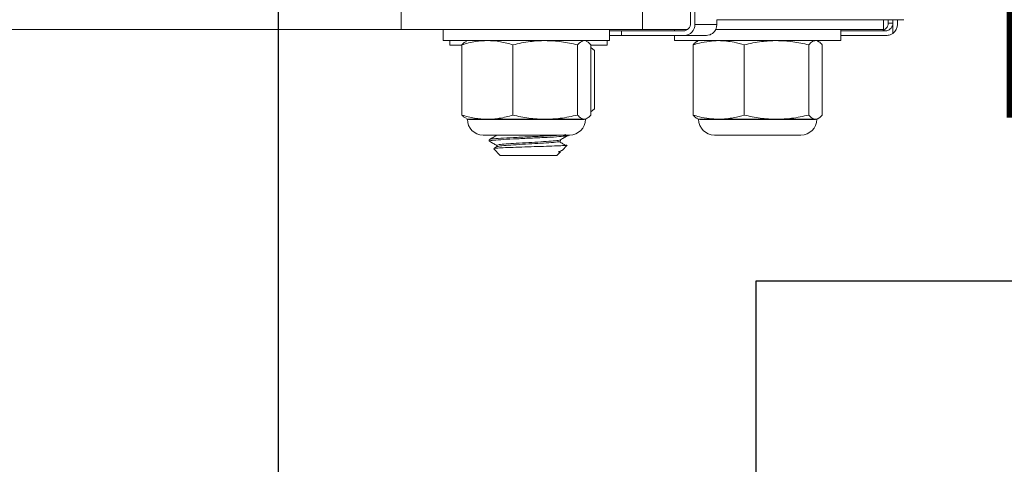
# Model space of a CAD drawing. Units: inches. Extents: x 0.2 to 16.8, y 0.2 to 10.8.
# Drawn here: x 14.1 to 14.5, y 7.9 to 8.1 of the extents above; entities that cross this region are included whole.
import ezdxf

# ---------------------------------------------------------------- set-up
doc = ezdxf.new("R2010")
doc.units = ezdxf.units.IN
doc.header["$MEASUREMENT"] = 0
doc.header["$PDSIZE"] = -1
doc.linetypes.add('SLD-Solid', pattern=[0])
doc.layers.add('LAYER_1', color=7, linetype='SLD-Solid', lineweight=35)
doc.styles.add('SLDTEXTSTYLE1', font='ARIAL.TTF', dxfattribs={"width": 0.948})
doc.dimstyles.new('SLDDIMSTYLE0', dxfattribs={"dimtxt": 0.1011149088541667, "dimasz": 0.188, "dimexe": 0, "dimexo": 0.0625, "dimgap": 0.02527872721354166, "dimtad": 0, "dimtih": 1, "dimtoh": 1, "dimdec": 1, "dimlfac": 18, "dimrnd": 1e-09, "dimzin": 12, "dimdsep": 46, "dimtxsty": 'SLDTEXTSTYLE1', "dimsah": 1, "dimcen": 0.09, "dimadec": 0, "dimazin": 3, "dimtfac": 1, "dimtdec": 1, "dimtmove": 0, "dimatfit": 0, "dimfxl": 1, "dimfrac": 2, "dimtolj": 1, "dimtzin": 12, "dimarcsym": 0})
doc.dimstyles.new('SLDDIMSTYLE12', dxfattribs={"dimtxt": 0.1011149088541667, "dimasz": 0.188, "dimexe": 0, "dimexo": 0.0625, "dimgap": 0.02527872721354166, "dimtad": 0, "dimtih": 1, "dimtoh": 1, "dimdec": 1, "dimlfac": 18, "dimrnd": 1e-09, "dimzin": 4, "dimdsep": 46, "dimtxsty": 'SLDTEXTSTYLE1', "dimsah": 1, "dimcen": 0.09, "dimadec": 0, "dimazin": 1, "dimtfac": 1, "dimtdec": 1, "dimtmove": 0, "dimatfit": 0, "dimfxl": 1, "dimfrac": 2, "dimtolj": 1, "dimtzin": 12, "dimarcsym": 0})

# ---------------------------------------------------------------- blocks, each defined once
blk = doc.blocks.new('_D_20')
at = {"layer": 'Defpoints', "color": 0}
for p in [(13.55046444065321, 7.573798802369279), (14.84987955185996, 7.573798802369283), (13.55046444065321, 7.400187691258169)]:
    blk.add_point(p, dxfattribs=at)
at = {"layer": 'LAYER_1', "color": 0, "lineweight": -2}
for p, q in [((14.6086351532597, 7.949798802369282), (14.4206351532597, 7.949798802369282)), ((14.4206351532597, 7.949798802369282), (14.4206351532597, 7.573798802369281)), ((13.61296444065321, 7.573798802369279), (14.4206351532597, 7.573798802369281)), ((14.4206351532597, 7.400187691258171), (14.4206351532597, 7.573798802369281)), ((14.4206351532597, 7.573798802369281), (14.4206351532597, 7.400187691258171)), ((13.61296444065321, 7.400187691258169), (14.4206351532597, 7.400187691258171)), ((14.4206351532597, 7.212187691258172), (14.4206351532597, 7.024187691258172))]:
    blk.add_line(p, q, dxfattribs=at)
at = {"layer": 'LAYER_1', "color": 0}
for points in [[(14.38930181992637, 7.761798802369281), (14.45196848659303, 7.761798802369281), (14.4206351532597, 7.573798802369281)], [(14.45196848659303, 7.212187691258172), (14.38930181992637, 7.212187691258172), (14.4206351532597, 7.400187691258171)]]:
    blk.add_solid(points, dxfattribs=at)
at = {"layer": 'LAYER_1', "color": 0, "lineweight": 0, "insert": (14.84987955185996, 8.014562901490375), "char_height": 0.1011149088541667, "attachment_point": 2, "style": 'SLDTEXTSTYLE1'}
blk.add_mtext('\\A1;3.1 [79]', dxfattribs=at)
blk = doc.blocks.new('_D_21')
at = {"layer": 'Defpoints', "color": 0}
for p in [(13.5643533295421, 9.623141020647184), (13.34213110731988, 7.559909913480392), (13.5643533295421, 7.55990991348039)]:
    blk.add_point(p, dxfattribs=at)
at = {"layer": 'LAYER_1', "color": 0, "lineweight": -2}
for p, q in [((13.15413110731988, 9.623141020647186), (12.96613110731987, 9.623141020647186)), ((13.34213110731988, 7.622409913480392), (13.34213110731988, 9.623141020647186)), ((13.34213110731988, 9.623141020647186), (13.5643533295421, 9.623141020647186)), ((13.5643533295421, 9.623141020647186), (13.34213110731988, 9.623141020647186)), ((13.5643533295421, 7.62240991348039), (13.5643533295421, 9.623141020647186)), ((13.5643533295421, 9.623141020647186), (13.9403533295421, 9.623141020647186)), ((13.7523533295421, 9.623141020647186), (13.9403533295421, 9.623141020647186))]:
    blk.add_line(p, q, dxfattribs=at)
at = {"layer": 'LAYER_1', "color": 0}
for points in [[(13.15413110731988, 9.591807687313853), (13.15413110731988, 9.654474353980518), (13.34213110731988, 9.623141020647186)], [(13.7523533295421, 9.654474353980518), (13.7523533295421, 9.591807687313853), (13.5643533295421, 9.623141020647186)]]:
    blk.add_solid(points, dxfattribs=at)
at = {"layer": 'LAYER_1', "color": 0, "lineweight": 0, "insert": (14.22075528551541, 9.68790511976828), "char_height": 0.1011149088541667, "attachment_point": 2, "style": 'SLDTEXTSTYLE1'}
blk.add_mtext('\\A1;4.0 [102]', dxfattribs=at)
blk = doc.blocks.new('_D_22')
at = {"layer": 'Defpoints', "color": 0}
for p in [(13.53657555176436, 9.229596438933491), (13.3699088850977, 7.552097413480469), (13.53657555176436, 7.552097413480467)]:
    blk.add_point(p, dxfattribs=at)
at = {"layer": 'LAYER_1', "color": 0, "lineweight": -2}
for p, q in [((13.18190888509769, 9.22959643893348), (12.99390888509769, 9.22959643893348)), ((13.3699088850977, 7.614597413480469), (13.3699088850977, 9.22959643893348)), ((13.3699088850977, 9.22959643893348), (13.53657555176436, 9.22959643893348)), ((13.53657555176436, 9.22959643893348), (13.3699088850977, 9.22959643893348)), ((13.53657555176436, 7.614597413480467), (13.53657555176436, 9.22959643893348)), ((13.53657555176436, 9.22959643893348), (13.91257555176436, 9.22959643893348)), ((13.72457555176436, 9.22959643893348), (13.91257555176436, 9.22959643893348))]:
    blk.add_line(p, q, dxfattribs=at)
at = {"layer": 'LAYER_1', "color": 0}
for points in [[(13.18190888509769, 9.198263105600148), (13.18190888509769, 9.260929772266813), (13.3699088850977, 9.22959643893348)], [(13.72457555176436, 9.260929772266813), (13.72457555176436, 9.198263105600148), (13.53657555176436, 9.22959643893348)]]:
    blk.add_solid(points, dxfattribs=at)
at = {"layer": 'LAYER_1', "color": 0, "lineweight": 0, "insert": (14.15381995036462, 9.294360538054574), "char_height": 0.1011149088541667, "attachment_point": 2, "style": 'SLDTEXTSTYLE1'}
blk.add_mtext('\\A1;3.0 [76]', dxfattribs=at)
blk = doc.blocks.new('_D_23')
at = {"layer": 'Defpoints', "color": 0}
for p in [(13.53657555176436, 7.552097413480467), (14.63999669240083, 7.55209741348047), (13.53657555176436, 7.421889080147133)]:
    blk.add_point(p, dxfattribs=at)
at = {"layer": 'LAYER_1', "color": 0, "lineweight": -2}
for p, q in [((14.39788958139823, 8.250359690768644), (14.20988958139823, 8.250359690768644)), ((14.20988958139823, 8.250359690768644), (14.20988958139823, 7.552097413480469)), ((13.59907555176436, 7.552097413480467), (14.20988958139823, 7.552097413480469)), ((14.20988958139823, 7.421889080147135), (14.20988958139823, 7.552097413480469)), ((14.20988958139823, 7.552097413480469), (14.20988958139823, 7.421889080147135)), ((13.59907555176436, 7.421889080147133), (14.20988958139823, 7.421889080147135)), ((14.20988958139823, 7.233889080147136), (14.20988958139823, 7.045889080147136))]:
    blk.add_line(p, q, dxfattribs=at)
at = {"layer": 'LAYER_1', "color": 0}
for points in [[(14.17855624806489, 7.740097413480469), (14.24122291473156, 7.740097413480469), (14.20988958139823, 7.552097413480469)], [(14.24122291473156, 7.233889080147136), (14.17855624806489, 7.233889080147136), (14.20988958139823, 7.421889080147135)]]:
    blk.add_solid(points, dxfattribs=at)
at = {"layer": 'LAYER_1', "color": 0, "lineweight": 0, "insert": (14.63999669240083, 8.315123789889737), "char_height": 0.1011149088541667, "attachment_point": 2, "style": 'SLDTEXTSTYLE1'}
blk.add_mtext('\\A1;2.3 [60]', dxfattribs=at)

msp = doc.modelspace()

# ---------------------------------------------------------------- linework, layer by layer
at = {"color": 7, "linetype": 'SLD-Solid', "lineweight": 0}
for p, q in [((14.39379428275068, 8.142295297777697), (14.39379428275066, 8.063104357924866)), ((14.39192696960821, 8.063659913480418), (14.39192696960821, 8.135843793147432)), ((14.26424516822815, 8.081659913480348), (14.26424516822815, 8.06082658014701)), ((14.37076016376328, 8.081659913480388), (14.37076016376328, 8.060826580147054)), ((14.48607430641618, 8.065159913480441), (14.40349840204337, 8.06515991348043)), ((14.40349840204337, 8.06515991348043), (14.40349840204337, 8.063104357924873)), ((14.47707432529313, 8.06082658014705), (14.47707432529313, 8.06515991348045)), ((14.47911636577851, 8.06365991348045), (14.47911636577851, 8.065159913480446)), ((14.48118445502109, 8.065159913480437), (14.48118445502109, 8.063659913480441)), ((14.48318029380153, 8.06515991348044), (14.48318029380154, 8.063104357924882)), ((14.26424516822815, 8.06082658014701), (13.89672379389312, 8.06082658014709)), ((14.26424516822815, 8.06082658014701), (14.37076016376328, 8.060826580147054)), ((14.28279050800226, 8.060826580147108), (14.28279050800226, 8.05593769125822)), ((14.35612384133559, 8.05593769125822), (14.35612384133559, 8.060826580147108)), ((14.36137565180503, 8.060215469036011), (14.35612384133559, 8.060215469035997)), ((14.36137565180503, 8.060215469036011), (14.36137565180503, 8.058215469036012)), ((14.36137565180503, 8.060215469036011), (14.38871104141838, 8.060215469036013)), ((14.37076016376328, 8.060826580147054), (14.3905397740624, 8.060826580147035)), ((14.38484847869748, 8.060826580147108), (14.38484847869748, 8.060215469036)), ((14.39379428275066, 8.063104357924866), (14.40349840204337, 8.063104357924873)), ((14.40296878730593, 8.060826580147037), (14.47707432529314, 8.060826580147038)), ((14.45818181203081, 8.05593769125822), (14.45818181203081, 8.060826580147108)), ((14.47774936176796, 8.06021546903599), (14.45818181203081, 8.06021546903601)), ((14.47911636577851, 8.06365991348045), (14.48118445502109, 8.063659913480441)), ((14.481129015055, 8.063043772563402), (14.481129015055, 8.059120207226163)), ((14.28279050800227, 8.05593769125822), (14.35612374166534, 8.05593769125822)), ((14.28572608418281, 8.055937691258222), (14.28572608418281, 8.053882135702672)), ((14.29341550800227, 8.055937691258224), (14.29289618798867, 8.055695528358847)), ((14.3460181613492, 8.055695528358847), (14.3454988413356, 8.055937691258219)), ((14.35517052862726, 8.053882135702672), (14.35517052862726, 8.055937691258222)), ((14.35612384133559, 8.058215469035996), (14.36137565180503, 8.058215469036012)), ((14.36137565180503, 8.058215469036012), (14.38922973951358, 8.05821546903601)), ((14.38484847869748, 8.058215469036), (14.38484847869748, 8.05593769125822)), ((14.38484847869749, 8.05593769125822), (14.45818171236056, 8.055937691258222)), ((14.39891898762114, 8.05821546903599), (14.38922973951358, 8.05821546903601)), ((14.39547347869749, 8.055937691258228), (14.39491274909456, 8.055676218750227)), ((14.44811754163373, 8.055676218750227), (14.4475568120308, 8.055937691258226)), ((14.45818181203081, 8.058215469036012), (14.47830340334721, 8.05821546903599)), ((14.28572608418281, 8.053882135702668), (14.29105708405016, 8.053882135702668)), ((14.29096608077266, 8.023094063977833), (14.29096608077267, 8.054059096316356)), ((14.3135399876568, 8.023094063977881), (14.31353998765683, 8.05405909631641)), ((14.34203108155306, 8.023094063977851), (14.34203108155308, 8.054059096316372)), ((14.34775619489426, 8.053882135702668), (14.35517052862726, 8.053882135702668)), ((14.34794826856517, 8.023094063977872), (14.3479482685652, 8.054059096316394)), ((14.34948791059593, 8.051556187851663), (14.3479482685652, 8.052922999218167)), ((14.34948791059595, 8.025826139109174), (14.34948791059593, 8.051556187851663)), ((14.39302405146791, 8.023094063977851), (14.39302405146789, 8.054059096316372)), ((14.41559795835204, 8.023094063977872), (14.41559795835206, 8.054059096316394)), ((14.4440890522483, 8.023094063977828), (14.44408905224831, 8.05405909631636)), ((14.45000623926042, 8.023094063977842), (14.45000623926042, 8.054059096316363)), ((14.34794826856517, 8.024438358970635), (14.34948791059595, 8.025826139109174)), ((14.29289618798866, 8.02145763193538), (14.29341550800226, 8.021215469036003)), ((14.29341550800227, 8.021215469036), (14.30225303421475, 8.021215469036017)), ((14.29391766353517, 8.021048802369334), (14.31443155369756, 8.021048802369334)), ((14.30225303421475, 8.021215469036017), (14.32778553460496, 8.021215469036001)), ((14.31443155369756, 8.021048802369334), (14.34499668580269, 8.021048802369334)), ((14.32778553460496, 8.021215469036001), (14.34498967505913, 8.021215469036013)), ((14.34498967505913, 8.021215469036013), (14.3454988413356, 8.021215469036)), ((14.3454988413356, 8.021215469036), (14.34601816134919, 8.02145763193537)), ((14.39492333399695, 8.021472005722957), (14.39547347869747, 8.021215469036008)), ((14.39547347869749, 8.021215469036), (14.40431100490997, 8.021215469036013)), ((14.39597563423039, 8.021048802369334), (14.44705465649792, 8.021048802369334)), ((14.40431100490997, 8.021215469036013), (14.42984350530017, 8.021215469035987)), ((14.42984350530017, 8.021215469035987), (14.44704764575435, 8.021215469036035)), ((14.44704764575435, 8.021215469036035), (14.44755681203082, 8.021215469036)), ((14.44755681203081, 8.021215469035997), (14.44810695673135, 8.021472005722952)), ((14.30035995244672, 8.014271024591554), (14.31569925620323, 8.014271024591554)), ((14.30308719529394, 8.01221001708931), (14.30308719529394, 8.011578703958)), ((14.30636759455069, 8.014271024591554), (14.30636759455069, 8.014145378832369)), ((14.30665000237748, 8.014185920684993), (14.30692390040967, 8.014271024591554)), ((14.31569925620323, 8.014271024591554), (14.33855439689116, 8.014271024591554)), ((14.3345290182594, 8.011578706002409), (14.3345290182594, 8.012193029755624)), ((14.33649276636138, 8.01442281678935), (14.33649276636138, 8.014604357924892)), ((14.33681828578005, 8.014271024591556), (14.3364927663614, 8.014422816789352)), ((14.33780941751616, 8.014103956483217), (14.33780941751616, 8.014271024591554)), ((14.40241792314194, 8.014271024591554), (14.44061236758638, 8.014271024591554)), ((14.30503943498552, 8.008179896011056), (14.30794830640505, 8.005271024591533)), ((14.30643790653277, 8.009135657709779), (14.30515376816503, 8.008390803062289)), ((14.30636759455069, 8.009684764564069), (14.30636759455069, 8.009094873781864)), ((14.33517254059027, 8.007495258776762), (14.33740872403911, 8.009731442225593)), ((14.33294830640505, 8.005271024591533), (14.30794834038355, 8.005271024591533)), ((14.33294830640505, 8.005271024591533), (14.33452901825935, 8.006851736445832)), ((14.3334163039793, 8.006851736445823), (14.33448991240255, 8.007143302918061)), ((14.3345290182594, 8.006851736445888), (14.3334163039793, 8.006851736445817)), ((14.33452507226711, 8.00714023782334), (14.33488759429007, 8.007350335803372)), ((14.33499569255676, 8.00741298365933), (14.33510201614041, 8.007474603005857))]:
    msp.add_line(p, q, dxfattribs=at)
for centre, radius, start, end in [((14.38859272383484, 8.063549445491136), 0.003336075247036089, 272.0324841789106, 1.897591129809105), ((14.38906180487895, 8.062947564649575), 0.004735074544019078, 272.0324841780113, 1.897591132065202), ((14.39851199671159, 8.063063031155101), 0.004986576584667546, 307.7501911540793, 0.4748501412074951), ((14.47773303590399, 8.063659905282744), 0.003451419117115294, 349.7166808376192, 0.0001360870439670959), ((14.47828838927279, 8.063102866803284), 0.004891904756001563, 305.4983057256028, 0.01746456234867674), ((14.30035995244671, 8.021215469036), 0.006944444444444642, 180, 269.9999999999275), ((14.33855439689116, 8.021215469036), 0.006944444444444642, 270.0000000000741, 0), ((14.40241792314193, 8.021215469036), 0.006944444444442865, 180, 269.9999999999275), ((14.44061236758638, 8.021215469036), 0.006944444444444642, 270.0000000000741, 0)]:
    msp.add_arc(centre, radius, start, end, dxfattribs=at)
for points, knots in [([(14.47568130834616, 8.060215469035994), (14.47606750545386, 8.060253548348692), (14.47683989997432, 8.06032970700417), (14.4778693322171, 8.060923608412352), (14.47864618164323, 8.061797684809095), (14.47905774579911, 8.062766160319448), (14.47909971516006, 8.063406048790826), (14.47911636577851, 8.06365991348045)], [0, 0, 0, 0, 0.214707309253098, 0.429414788102286, 0.6441173713175936, 0.8588097190143457, 1, 1, 1, 1]), ([(14.481129015055, 8.063043772563402), (14.4810225739059, 8.062669543064835), (14.48080969173183, 8.061921084504101), (14.48004296194625, 8.06101262946764), (14.47904624756387, 8.060399285899479), (14.47822873247508, 8.06022185920935), (14.47779686600417, 8.060216102283496), (14.47774936176796, 8.06021546903599)], [0, 0, 0, 0, 0.2425001418582441, 0.4850000009294192, 0.7275073378537793, 0.9700264858210788, 0.9999999999999999, 0.9999999999999999, 0.9999999999999999, 0.9999999999999999]), ([(14.30225303421477, 8.055937691258237), (14.30049687456002, 8.055856675241527), (14.29669381147047, 8.055681230473747), (14.29297021388868, 8.05462668109905), (14.29096608077267, 8.054059096316356)], [0, 0, 0, 0, 0.4617750516867782, 1, 1, 1, 1]), ([(14.29096608077267, 8.054059096316358), (14.29121357469118, 8.054351118739708), (14.29185120241472, 8.055103466894955), (14.2925051845177, 8.055311172855705), (14.29290532478269, 8.055438258165523)], [0, 0, 0, 0, 0.388147988819037, 1, 1, 1, 1]), ([(14.31353998765683, 8.05405909631641), (14.31169069332073, 8.054587462369737), (14.30796948248542, 8.055650657905607), (14.30416622395544, 8.055841626492235), (14.30225303421477, 8.055937691258237)], [0, 0, 0, 0, 0.4969603760572275, 1, 1, 1, 1]), ([(14.32778553460497, 8.05593769125822), (14.32668010927543, 8.055916571991602), (14.32446513897409, 8.05587425475217), (14.32097563523873, 8.05551716830037), (14.31732388027713, 8.054937933079009), (14.31480260706999, 8.054352348918638), (14.31353998765683, 8.05405909631641)], [0, 0, 0, 0, 0.2304689775046858, 0.4617968549397988, 0.7304751673678571, 1, 1, 1, 1]), ([(14.34203108155308, 8.054059096316372), (14.33969704080233, 8.054587462369717), (14.33500040730155, 8.055650657905625), (14.33020021934799, 8.05584162649223), (14.32778553460497, 8.05593769125822)], [0, 0, 0, 0, 0.4969603760570093, 0.9999999999999999, 0.9999999999999999, 0.9999999999999999, 0.9999999999999999]), ([(14.34498967505914, 8.055937691258212), (14.3442471865107, 8.055729553170524), (14.34325057436016, 8.05545017788909), (14.34227885723569, 8.05434173528254), (14.34203108155308, 8.054059096316372)], [0, 0, 0, 0, 0.7450125387674407, 1, 1, 1, 1]), ([(14.3479482685652, 8.054059096316394), (14.34755769724808, 8.054517733874162), (14.34691846916875, 8.055268362484897), (14.34626414766207, 8.05545643813821), (14.34600961962653, 8.055529598696259)], [0, 0, 0, 0, 0.6110046315980229, 1, 1, 1, 1]), ([(14.40431100490997, 8.055937691258212), (14.4014784313711, 8.055729553170524), (14.39767638322899, 8.05545017788909), (14.39396930893159, 8.05434173528254), (14.39302405146789, 8.054059096316372)], [0, 0, 0, 0, 0.745012538767416, 1, 1, 1, 1]), ([(14.39302405146789, 8.054059096316372), (14.39350786415491, 8.054625330579004), (14.39414525910444, 8.055371311139128), (14.39479673487823, 8.05554623053163), (14.39495370995841, 8.055588377894233)], [0, 0, 0, 0, 0.7590469415681111, 1, 1, 1, 1]), ([(14.40156487821927, 8.059120207226139), (14.40111704163268, 8.058838463935746), (14.40029602758238, 8.058321946958532), (14.39934930409395, 8.058248742728367), (14.39891898762114, 8.05821546903599)], [0, 0, 0, 0, 0.5454676280157262, 1, 1, 1, 1]), ([(14.41559795835206, 8.054059096316394), (14.4141054845108, 8.054493749776707), (14.41038983228671, 8.055575859929585), (14.40658659054482, 8.055802241092804), (14.40431100490997, 8.055937691258212)], [0, 0, 0, 0, 0.4016721025670734, 1, 1, 1, 1]), ([(14.42984350530018, 8.055937691258206), (14.427627012166, 8.055856675241493), (14.42282707088275, 8.055681230473706), (14.41812742500935, 8.054626681099057), (14.41559795835206, 8.054059096316394)], [0, 0, 0, 0, 0.4617750516884558, 1, 1, 1, 1]), ([(14.44408905224831, 8.05405909631636), (14.44175501149755, 8.054587462369717), (14.43705837799676, 8.055650657905643), (14.4322581900432, 8.055841626492226), (14.42984350530018, 8.055937691258206)], [0, 0, 0, 0, 0.4969603760568778, 1, 1, 1, 1]), ([(14.44704764575433, 8.055937691258253), (14.44681806494475, 8.05591657199162), (14.44635804773564, 8.055874254752162), (14.44563332841607, 8.055517168300359), (14.44487491186989, 8.05493793307901), (14.44435127998937, 8.054352348918606), (14.44408905224831, 8.05405909631636)], [0, 0, 0, 0, 0.2304689775039882, 0.4617968549383784, 0.7304751673670024, 0.9999999999999999, 0.9999999999999999, 0.9999999999999999, 0.9999999999999999]), ([(14.45000623926042, 8.054059096316363), (14.44952242657339, 8.054625330578997), (14.44888503162385, 8.05537131113912), (14.44823355585007, 8.055546230531636), (14.44807658076989, 8.055588377894242)], [0, 0, 0, 0, 0.7590469415708259, 0.9999999999999999, 0.9999999999999999, 0.9999999999999999, 0.9999999999999999]), ([(14.47830340334721, 8.05821546903599), (14.47885592128919, 8.058263778358073), (14.47986894364056, 8.05835235181304), (14.48073521939553, 8.058880238185266), (14.481129015055, 8.059120207226163)], [0, 0, 0, 0, 0.5454153516282721, 1, 1, 1, 1]), ([(14.29096608077266, 8.023094063977833), (14.29281537510875, 8.022565697924497), (14.29653658594403, 8.021502502388609), (14.30033984447405, 8.021311533802006), (14.30225303421475, 8.021215469036017)], [0, 0, 0, 0, 0.4969603760570373, 1, 1, 1, 1]), ([(14.29290532478267, 8.021714902128698), (14.29250518451768, 8.021841987438517), (14.29185120241469, 8.022049693399264), (14.29121357469116, 8.022802041554492), (14.29096608077266, 8.023094063977833)], [0, 0, 0, 0, 0.6118520111845449, 1, 1, 1, 1]), ([(14.30225303421475, 8.021215469036017), (14.30312887873469, 8.021236588302628), (14.3048838318269, 8.021278905542045), (14.30764861624269, 8.021635991993959), (14.31054195465811, 8.022215227215195), (14.31253959598471, 8.022800811375625), (14.3135399876568, 8.023094063977881)], [0, 0, 0, 0, 0.2304689775041842, 0.4617968549389412, 0.7304751673671669, 1, 1, 1, 1]), ([(14.3135399876568, 8.023094063977881), (14.31587402840756, 8.022565697924524), (14.32057066190835, 8.021502502388593), (14.32537084986193, 8.021311533801992), (14.32778553460496, 8.021215469036001)], [0, 0, 0, 0, 0.4969603760570675, 1, 1, 1, 1]), ([(14.32778553460496, 8.021215469036001), (14.33000202773912, 8.021296485052702), (14.33480196902237, 8.02147192982046), (14.33950161489576, 8.02252647919516), (14.34203108155306, 8.023094063977851)], [0, 0, 0, 0, 0.4617750516866749, 1, 1, 1, 1]), ([(14.34203108155306, 8.023094063977851), (14.34227885723566, 8.022811425011687), (14.34325057436013, 8.021702982405145), (14.34424718651068, 8.021423607123708), (14.34498967505913, 8.021215469036013)], [0, 0, 0, 0, 0.254987461231172, 1, 1, 1, 1]), ([(14.34498967505913, 8.021215469036013), (14.34558616311201, 8.021350919201447), (14.34658308813496, 8.021577300364712), (14.34755705374911, 8.022659410517566), (14.34794826856517, 8.023094063977872)], [0, 0, 0, 0, 0.5983278974330728, 1, 1, 1, 1]), ([(14.39302405146791, 8.023094063977851), (14.3939693089316, 8.022811425011689), (14.39767638322901, 8.021702982405145), (14.40147843137111, 8.021423607123706), (14.40431100490997, 8.021215469036013)], [0, 0, 0, 0, 0.2549874612312014, 1, 1, 1, 1]), ([(14.39495375512427, 8.021537244041038), (14.3948377212711, 8.021567400706804), (14.39418620282275, 8.021736727360622), (14.3935483248901, 8.022481737958165), (14.39302405146791, 8.023094063977851)], [0, 0, 0, 0, 0.1780975710864329, 1, 1, 1, 1]), ([(14.40431100490997, 8.021215469036013), (14.40658659054483, 8.021350919201447), (14.41038983228672, 8.02157730036471), (14.41410548451079, 8.022659410517566), (14.41559795835204, 8.023094063977872)], [0, 0, 0, 0, 0.5983278974330174, 0.9999999999999999, 0.9999999999999999, 0.9999999999999999, 0.9999999999999999]), ([(14.41559795835204, 8.023094063977872), (14.4179319991028, 8.022565697924511), (14.42262863260358, 8.021502502388573), (14.42742882055715, 8.021311533801974), (14.42984350530017, 8.021215469035987)], [0, 0, 0, 0, 0.4969603760569644, 1, 1, 1, 1]), ([(14.42984350530017, 8.021215469035987), (14.43205999843434, 8.02129648505269), (14.43685993971759, 8.021471929820454), (14.441559585591, 8.022526479195143), (14.4440890522483, 8.023094063977828)], [0, 0, 0, 0, 0.4617750516876085, 1, 1, 1, 1]), ([(14.4440890522483, 8.023094063977828), (14.44457379866296, 8.022565697924485), (14.44554922132848, 8.021502502388582), (14.44654615075203, 8.021311533802008), (14.44704764575435, 8.021215469036035)], [0, 0, 0, 0, 0.4969603760569818, 1, 1, 1, 1]), ([(14.44704764575435, 8.021215469036035), (14.44750797923377, 8.021296485052737), (14.44850485742747, 8.021471929820496), (14.44948090571911, 8.022526479195168), (14.45000623926042, 8.023094063977842)], [0, 0, 0, 0, 0.4617750516877235, 1, 1, 1, 1]), ([(14.30340549874517, 8.011501463880949), (14.30328198734831, 8.011525062880137), (14.30262837397126, 8.011649947076629), (14.30409757009496, 8.011911795634802), (14.30779394441793, 8.012215224038513), (14.31360633239548, 8.012520135278747), (14.32039888800598, 8.012863774294347), (14.32721151102121, 8.01314870158245), (14.33307671028389, 8.01347753267749), (14.33668020958439, 8.013809704479256), (14.3382327599202, 8.01399318277002), (14.33779410122895, 8.014102061417926), (14.3377864662438, 8.014103956483217)], [0, 0, 0, 0, 0.02875590079606711, 0.1521741467283475, 0.2724380683998962, 0.3927019900700693, 0.5161202360026471, 0.6346613624196946, 0.7570102224548061, 0.879359082489223, 0.9979002089050337, 1, 1, 1, 1]), ([(14.30643790653277, 8.014186162760284), (14.30588862945302, 8.013867492700971), (14.30478964031559, 8.013229900224392), (14.30369062898074, 8.01259308853842), (14.30314090581996, 8.012274556670974)], [0, 0, 0, 0, 0.4998021008980861, 1, 1, 1, 1]), ([(14.30337748757334, 8.01227738813036), (14.3035929613574, 8.012365274731636), (14.30407721683131, 8.01256279095355), (14.30788110010202, 8.012847381529795), (14.31357838074059, 8.013151155059042), (14.32042086897452, 8.013495391835841), (14.32715261772105, 8.01377911213073), (14.33225734407858, 8.014055833967518), (14.33400540666257, 8.014217389093126), (14.33458575474884, 8.014271024591554)], [0, 0, 0, 0, 0.1265155838285821, 0.2843309420193499, 0.4421463002084527, 0.6041008948899934, 0.7596555289467567, 0.9202068306364928, 1, 1, 1, 1]), ([(14.30638620915727, 8.009684764564069), (14.30659043690883, 8.009795498678928), (14.306997104922, 8.0100159977156), (14.31023988664881, 8.010322249303456), (14.31488549949271, 8.010625922329334), (14.32040652840013, 8.01096996928636), (14.3259518721526, 8.011254445022393), (14.33058125292661, 8.011582287025995), (14.33382672826466, 8.011904986285053), (14.3342704033451, 8.012098210121913), (14.33448991240255, 8.012193807968568)], [0, 0, 0, 0, 0.1260090892499821, 0.2509152922472538, 0.3758214952439312, 0.5040115615275063, 0.6271244673002923, 0.7542011413098625, 0.8783905651458804, 1, 1, 1, 1]), ([(14.33452507226711, 8.012190742873845), (14.33507228569208, 8.012507870637565), (14.33616682900348, 8.013142193658176), (14.33726088965559, 8.01377632425597), (14.33780797818671, 8.014093423291214)], [0, 0, 0, 0, 0.4999467990553287, 1, 1, 1, 1]), ([(14.30317107340404, 8.011499795063385), (14.30372043527879, 8.011181664585166), (14.30478635627605, 8.010564399404984), (14.30585144079595, 8.00994654387625), (14.30636759455069, 8.009647123083731)], [0, 0, 0, 0, 0.5153870466602608, 1, 1, 1, 1]), ([(14.33729035377238, 8.009849812492314), (14.33732494489568, 8.009825917253815), (14.33744541745977, 8.009742695884379), (14.33561847138162, 8.00961957289953), (14.33205634447045, 8.00943448433845), (14.3271449023103, 8.009253700267257), (14.32159700972833, 8.009097752336416), (14.3160297203984, 8.008914541857154), (14.31108105857902, 8.008731823231033), (14.30733610775092, 8.008576432882407), (14.30514405722223, 8.008404339767976), (14.30511887743133, 8.008296144957646), (14.30510771342752, 8.008248174453055)], [0, 0, 0, 0, 0.04573396154729623, 0.1592803901049572, 0.270614535713954, 0.3806025571414617, 0.490624404533045, 0.5987060439636626, 0.7051789865133696, 0.8116776316640986, 0.9165032129782517, 0.9999999999999999, 0.9999999999999999, 0.9999999999999999, 0.9999999999999999]), ([(14.30665000237748, 8.009135415634486), (14.3068180209108, 8.00921835714384), (14.30720803522783, 8.009410885762467), (14.31025765869111, 8.009690767397826), (14.31488177718062, 8.009994668451503), (14.32040299154744, 8.010338592817389), (14.32596897337691, 8.010623321332371), (14.33054948316417, 8.010952780477938), (14.33331390563403, 8.011207194625184), (14.33369770683844, 8.011337122553552), (14.33378398653239, 8.011366330752399)], [0, 0, 0, 0, 0.1066206300957411, 0.2474939603776598, 0.3883672906593054, 0.5329442701297845, 0.6717950607291547, 0.8151163197167465, 0.958437578704297, 1, 1, 1, 1]), ([(14.3334163039793, 8.00685173644582), (14.33409939087868, 8.007025301346358), (14.33497716090956, 8.007248333098609), (14.33504945356511, 8.007485336583056), (14.33506548756042, 8.007537902265305)], [0, 0, 0, 0, 0.7782071332348498, 1, 1, 1, 1]), ([(14.33654851154797, 8.009815811174084), (14.3362201608006, 8.01001592058063), (14.33537242579779, 8.010532562463364), (14.33452163315939, 8.011049277104082), (14.33400037557351, 8.011365854157114)], [0, 0, 0, 0, 0.3873271084510135, 1, 1, 1, 1])]:
    msp.add_open_spline(points, degree=3, knots=knots, dxfattribs=at)

# ---------------------------------------------------------------- dimensions: what is measured, and where the dimension line sits
at = {"layer": 'LAYER_1', "color": 7, "lineweight": 0}
for base, p1, p2, picture, middle in [((13.5643533295421, 9.623141020647186), (13.34213110731988, 7.559909913480392), (13.5643533295421, 7.55990991348039), '_D_21', (14.22075528551541, 9.623141020647186)), ((13.53657555176436, 9.22959643893348), (13.3699088850977, 7.552097413480469), (13.53657555176436, 7.552097413480467), '_D_22', (14.15381995036462, 9.22959643893348))]:
    dim = msp.add_linear_dim(base=base, p1=p1, p2=p2, dimstyle='SLDDIMSTYLE12', dxfattribs=at)
    dim.commit()
    dim.dimension.update_dxf_attribs({"geometry": picture, "text_midpoint": middle, "dimtype": 160})
for base, p1, p2, picture, middle in [((14.20988958139823, 7.552097413480469), (13.53657555176436, 7.421889080147133), (13.53657555176436, 7.552097413480467), '_D_23', (14.63999669240083, 8.250359690768644)), ((14.4206351532597, 7.573798802369281), (13.55046444065321, 7.400187691258169), (13.55046444065321, 7.573798802369279), '_D_20', (14.84987955185996, 7.949798802369282))]:
    dim = msp.add_linear_dim(base=base, p1=p1, p2=p2, angle=90.0000000000002, dimstyle='SLDDIMSTYLE0', dxfattribs=at)
    dim.commit()
    dim.dimension.update_dxf_attribs({"geometry": picture, "text_midpoint": middle, "dimtype": 160})

doc.saveas('drawing.dxf')
